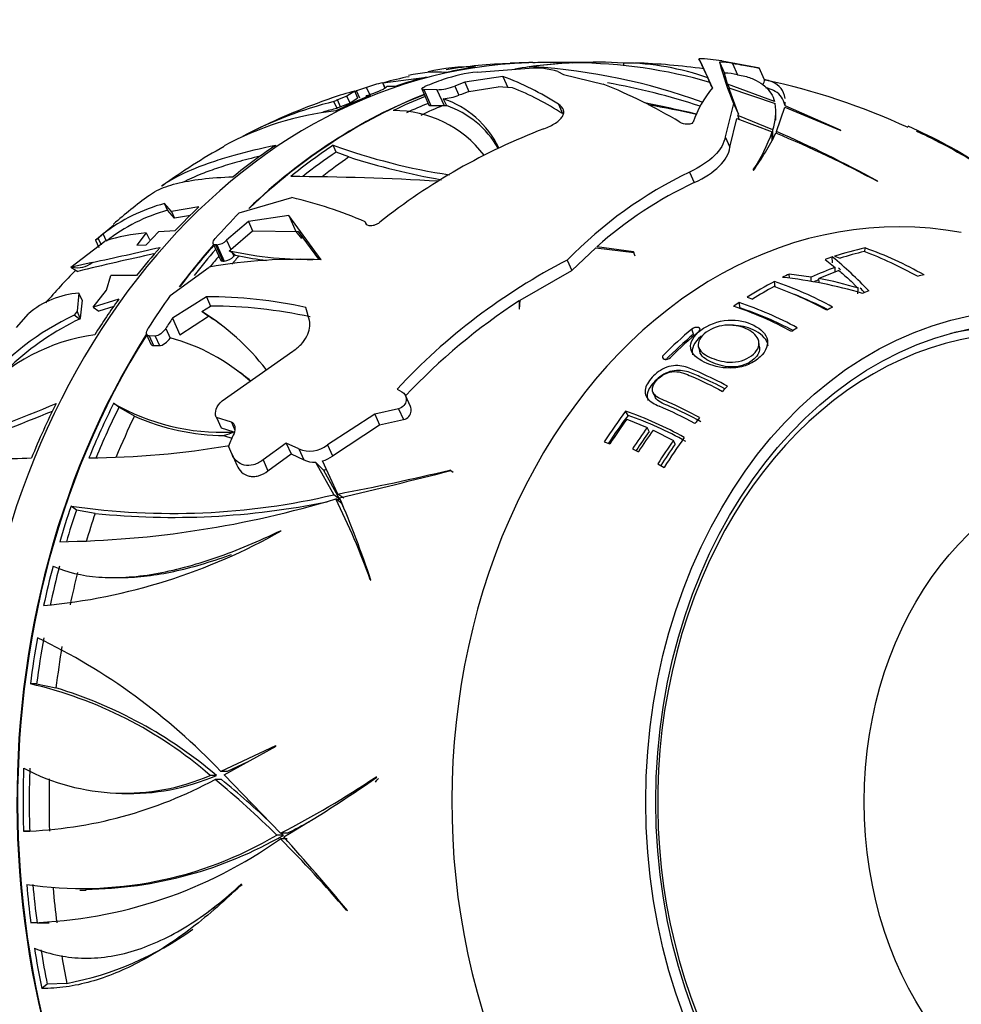
# Paper-space layout 'Layout1' of a CAD drawing. Units: millimetres. Extents: x 0 to 1515, y 0 to 2364.
# Drawn here: x 843 to 880, y 960 to 998 of the extents above; entities that cross this region are included whole.
import ezdxf
from ezdxf import colors
from ezdxf.entities.mleader import LeaderData, LeaderLine
from ezdxf.math import Vec2, Vec3

# ---------------------------------------------------------------- set-up
doc = ezdxf.new("R2010")
doc.units = ezdxf.units.MM
doc.layers.add('DV5_Défaut', color=7, linetype='Continuous')
doc.layers.add('Défaut', color=7, linetype='Continuous')

# ---------------------------------------------------------------- blocks, each defined once
blk = doc.blocks.new('_DOT')
at = {"color": 0}
blk.add_line((0, 0), (-1, 0), dxfattribs=at)
at = {"color": 0, "const_width": 0.333}
blk.add_lwpolyline([(-0.1665, 0, 1), (0.1665, 0, 1)], format="xyb", close=True, dxfattribs=at)
blk = doc.blocks.new('SE4')
at = {"layer": 'DV5_Défaut', "color": 7, "linetype": 'Continuous'}
for p, q in [((865.041, 996.8), (863.454, 996.8)), ((866.591, 996.677), (866.591, 996.778)), ((869.521, 996.947), (869.71, 996.525)), ((870.327, 996.816), (870.519, 996.388)), ((871.755, 996.601), (870.423, 996.845)), ((870.831, 996.756), (871.026, 996.321)), ((860.881, 996.428), (862.906, 996.573)), ((864.028, 996.446), (864.238, 996.335)), ((864.238, 996.335), (865.791, 995.954)), ((869.71, 996.525), (869.87, 996.196)), ((870.636, 995.95), (870.519, 996.388)), ((872.077, 996.125), (871.87, 996.586)), ((857.286, 995.812), (857.2, 996.003)), ((857.207, 996.001), (857.2, 996.003)), ((857.207, 996.001), (858.899, 996.229)), ((857.29, 995.815), (857.207, 996.001)), ((861.884, 996.253), (860.396, 996.026)), ((860.396, 996.026), (860.556, 995.669)), ((861.884, 996.253), (862.077, 995.825)), ((870.031, 995.839), (869.87, 996.196)), ((869.953, 996.021), (870.052, 995.809)), ((872.471, 995.275), (870.636, 995.95)), ((870.636, 995.95), (870.699, 995.806)), ((856.108, 995.68), (855.806, 995.484)), ((856.231, 995.408), (856.108, 995.68)), ((856.178, 995.691), (856.119, 995.657)), ((856.572, 995.826), (856.178, 995.691)), ((856.304, 995.409), (856.178, 995.691)), ((856.548, 995.495), (856.848, 995.607)), ((856.698, 995.546), (856.572, 995.826)), ((857.681, 995.867), (857.355, 995.858)), ((858.717, 995.77), (858.999, 995.141)), ((858.798, 995.75), (859.08, 995.121)), ((859.309, 995.739), (858.798, 995.75)), ((859.309, 995.739), (859.587, 995.119)), ((860.008, 995.877), (860.168, 995.521)), ((860.556, 995.669), (861.699, 995.846)), ((862.253, 995.815), (861.699, 995.846)), ((870.683, 995.81), (872.488, 995.205)), ((871.059, 994.791), (870.683, 995.81)), ((855.417, 995.011), (855.297, 995.278)), ((855.806, 995.484), (855.433, 995.34)), ((855.553, 995.072), (855.433, 995.34)), ((855.927, 995.215), (855.553, 995.072)), ((855.927, 995.215), (855.806, 995.484)), ((856.231, 995.408), (855.927, 995.215)), ((856.716, 995.514), (856.548, 995.495)), ((856.548, 995.495), (856.567, 995.454)), ((859.56, 995.386), (859.68, 995.12)), ((864.044, 995.173), (864.209, 994.806)), ((870.873, 995.204), (870.546, 993.906)), ((870.873, 995.204), (871.059, 994.791)), ((859.08, 995.121), (859.539, 995.121)), ((859.539, 995.121), (859.587, 995.119)), ((859.587, 995.119), (859.68, 995.12)), ((871.035, 994.73), (871.059, 994.791)), ((872.521, 994.557), (872.521, 994.878)), ((872.55, 994.106), (872.871, 995.062)), ((872.871, 995.062), (875.051, 994.146)), ((875.043, 994.158), (872.877, 995.111)), ((870.731, 993.494), (870.993, 994.615)), ((870.993, 994.615), (872.378, 994.1)), ((872.401, 994.171), (871.035, 994.73)), ((872.378, 993.768), (872.378, 994.1)), ((872.401, 993.84), (872.401, 994.171)), ((872.55, 994.028), (872.55, 994.106)), ((875.051, 994.146), (875.043, 994.158)), ((870.546, 993.906), (870.731, 993.494)), ((855.39, 993.309), (855.27, 993.576)), ((855.88, 993.117), (855.39, 993.309)), ((869.157, 992.528), (869.34, 992.12)), ((871.639, 992.612), (871.652, 992.594)), ((876.49, 992.156), (876.467, 992.182)), ((851.608, 990.94), (853.657, 991.534)), ((848.813, 991.04), (848.695, 991.304)), ((848.969, 990.999), (848.695, 991.304)), ((849.087, 990.736), (848.813, 991.04)), ((850.034, 991.17), (848.969, 990.999)), ((848.969, 990.999), (849.087, 990.736)), ((849.701, 990.835), (849.087, 990.736)), ((851.97, 990.597), (851.115, 989.872)), ((853.542, 990.833), (851.97, 990.597)), ((851.97, 990.597), (852.128, 990.245)), ((853.542, 990.833), (853.818, 990.217)), ((854.8, 989.109), (853.542, 990.833)), ((856.512, 990.587), (856.541, 990.522)), ((856.512, 990.587), (856.516, 990.566)), ((856.516, 990.566), (856.536, 990.522)), ((846.004, 989.876), (846.725, 990.478)), ((847.976, 989.695), (848.479, 990.209)), ((848.479, 990.209), (849.115, 990.248)), ((851.274, 989.518), (852.126, 990.245)), ((852.126, 990.245), (853.908, 990.21)), ((853.818, 990.217), (854.027, 989.945)), ((853.908, 990.21), (854.694, 989.133)), ((845.046, 988.82), (846.369, 989.843)), ((846.113, 989.96), (846.004, 989.876)), ((846.004, 989.876), (846.132, 989.589)), ((846.307, 990.126), (846.113, 989.96)), ((846.24, 989.675), (846.113, 989.96)), ((846.433, 989.843), (846.307, 990.126)), ((847.984, 990.162), (847.612, 989.68)), ((847.984, 990.162), (848.103, 989.897)), ((851.115, 989.872), (851.274, 989.518)), ((847.612, 989.68), (847.976, 989.695)), ((850.592, 989.738), (850.874, 989.109)), ((850.683, 989.693), (850.966, 989.063)), ((850.736, 989.693), (850.683, 989.693)), ((850.736, 989.693), (851.019, 989.063)), ((851.208, 989.465), (851.274, 989.518)), ((851.337, 989.377), (851.208, 989.465)), ((864.568, 988.696), (865.5, 989.58)), ((865.5, 989.58), (867.002, 989.397)), ((866.968, 989.421), (865.543, 989.618)), ((867.002, 989.397), (866.968, 989.421)), ((867.041, 989.258), (866.968, 989.421)), ((875.991, 989.421), (875.998, 989.572)), ((850.966, 989.063), (851.019, 989.063)), ((851.452, 989.297), (851.337, 989.377)), ((851.337, 989.377), (851.396, 989.247)), ((851.452, 989.297), (851.598, 989.263)), ((864.387, 989.098), (864.568, 988.696)), ((874.442, 989.128), (874.837, 988.817)), ((874.722, 988.988), (874.719, 989.221)), ((874.805, 989.249), (875.024, 989.172)), ((845.046, 988.82), (845.064, 988.824)), ((845.872, 989.007), (845.064, 988.824)), ((848.917, 987.725), (850.436, 988.826)), ((862.551, 987.533), (864.568, 988.696)), ((874.836, 988.64), (874.837, 988.817)), ((846.436, 987.934), (846.598, 988.501)), ((847.607, 988.5), (846.598, 988.501)), ((872.489, 988.041), (872.461, 988.264)), ((873.053, 988.393), (873.038, 988.552)), ((873.893, 988.433), (873.038, 988.552)), ((873.9, 988.265), (873.893, 988.433)), ((874.203, 988.213), (874.199, 988.379)), ((845.915, 987.265), (846.436, 987.934)), ((875.716, 987.786), (875.732, 988.001)), ((845.356, 987.814), (845.287, 987.112)), ((845.479, 987.54), (845.356, 987.814)), ((845.479, 987.54), (845.411, 986.836)), ((846.909, 987.573), (845.915, 987.265)), ((850.328, 987.67), (849.002, 986.836)), ((850.328, 987.67), (850.492, 987.306)), ((862.52, 987.513), (862.513, 987.201)), ((862.534, 987.182), (862.551, 987.533)), ((871.399, 987.65), (871.616, 987.576)), ((845.287, 987.112), (845.17, 986.953)), ((845.411, 986.836), (845.287, 987.112)), ((845.915, 987.265), (846.131, 987.114)), ((846.722, 987.297), (846.131, 987.114)), ((850.149, 987.099), (850.492, 987.306)), ((854.339, 986.748), (854.206, 987.258)), ((862.513, 987.201), (862.534, 987.182)), ((871.13, 987.233), (871.087, 987.447)), ((842.926, 986.475), (843.388, 987.012)), ((845.386, 986.803), (845.17, 986.953)), ((845.411, 986.836), (845.386, 986.803)), ((849.002, 986.836), (849.291, 986.19)), ((849.297, 986.193), (850.413, 986.911)), ((848.744, 986.436), (848.91, 986.064)), ((869.312, 986.211), (869.247, 986.414)), ((847.999, 986.2), (848.165, 985.828)), ((848.095, 986.144), (848.262, 985.772)), ((848.326, 986.142), (848.095, 986.144)), ((848.326, 986.142), (848.494, 985.769)), ((848.91, 986.064), (848.913, 986.069)), ((849.291, 986.19), (849.297, 986.193)), ((848.262, 985.772), (848.494, 985.769)), ((869.502, 985.719), (869.561, 985.521)), ((871.888, 985.707), (871.862, 985.902)), ((850.935, 983.612), (853.695, 985.555)), ((868.206, 985.239), (868.2, 985.254)), ((851.656, 984.692), (851.451, 984.844)), ((857.759, 984.075), (857.946, 983.973)), ((858.276, 983.398), (858.087, 983.82)), ((867.733, 983.94), (867.813, 983.762)), ((846.918, 983.364), (846.711, 983.519)), ((847.52, 983.017), (846.918, 983.364)), ((857.818, 983.31), (856.887, 983.099)), ((857.818, 983.31), (858.009, 982.883)), ((850.716, 982.962), (850.708, 982.98)), ((850.716, 982.962), (850.897, 982.559)), ((851.302, 982.784), (850.716, 982.962)), ((856.887, 983.099), (855.045, 981.898)), ((856.887, 983.099), (857.077, 982.675)), ((857.077, 982.675), (858.009, 982.883)), ((866.758, 983.046), (866.666, 983.213)), ((866.707, 982.896), (867.505, 982.575)), ((850.897, 982.559), (851.358, 982.418)), ((851.302, 982.784), (851.44, 982.478)), ((855.238, 981.467), (857.077, 982.675)), ((867.582, 982.417), (867.505, 982.575)), ((851.025, 982.273), (851.033, 982.255)), ((851.033, 982.255), (851.324, 982.164)), ((867.735, 982.472), (868.533, 982.076)), ((851.326, 981.525), (851.186, 981.855)), ((853.437, 981.969), (852.535, 981.312)), ((853.437, 981.969), (853.627, 981.546)), ((853.927, 981.747), (853.437, 981.969)), ((853.927, 981.747), (854.119, 981.319)), ((855.045, 981.898), (855.238, 981.467)), ((865.834, 982.021), (866.053, 981.942)), ((866.934, 981.74), (867.165, 981.635)), ((868.594, 981.925), (868.533, 982.076)), ((851.326, 981.525), (851.515, 981.104)), ((852.727, 980.885), (853.627, 981.546)), ((853.627, 981.546), (854.119, 981.319)), ((852.535, 981.312), (852.727, 980.885)), ((854.58, 981.227), (855.289, 979.955)), ((854.885, 980.921), (854.58, 981.227)), ((855.454, 979.986), (854.856, 981.275)), ((867.921, 981.16), (868.166, 981.024)), ((854.885, 980.921), (855.511, 979.79)), ((859.857, 980.903), (859.815, 980.918)), ((859.942, 980.824), (859.815, 980.918)), ((855.511, 979.79), (855.289, 979.955)), ((855.677, 979.82), (855.454, 979.986)), ((845.26, 979.362), (845.051, 979.517)), ((855.592, 979.632), (855.369, 979.798)), ((845.987, 979.23), (845.26, 979.362)), ((853.218, 978.555), (853.245, 978.554)), ((846.694, 976.728), (846.945, 976.728)), ((856.713, 976.644), (856.74, 976.629)), ((843.711, 972.586), (843.469, 972.586)), ((843.711, 972.586), (844.464, 972.432)), ((853.016, 970.174), (850.886, 969.175)), ((851.02, 969.044), (853.042, 970.163)), ((853.042, 970.163), (853.016, 970.174)), ((851.921, 969.543), (851.134, 969.175)), ((851.134, 969.175), (850.886, 969.175)), ((850.719, 969.021), (850.472, 969.021)), ((850.911, 968.866), (850.664, 968.866)), ((853.213, 966.765), (851.02, 969.044)), ((856.97, 968.95), (856.924, 968.952)), ((846.797, 968.328), (847.034, 968.328)), ((843.44, 966.844), (843.201, 966.844)), ((853.47, 966.765), (853.213, 966.765)), ((853.326, 966.693), (853.069, 966.693)), ((853.469, 966.552), (853.211, 966.552)), ((845.388, 964.544), (845.638, 964.544)), ((851.687, 964.786), (851.713, 964.79)), ((850.419, 963.728), (850.659, 963.907)), ((855.791, 963.769), (855.823, 963.762)), ((843.727, 963.283), (843.484, 963.283)), ((843.727, 963.283), (844.198, 963.279)), ((844.122, 960.883), (843.907, 960.723)), ((844.888, 960.918), (844.122, 960.883))]:
    blk.add_line(p, q, dxfattribs=at)
for centre, radius, start, end in [((862.502, 980.449), 16.308, 91.1338, 99.9942), ((862.299, 991.344), 5.433, 88.577, 91.4294), ((863.442, 990.721), 6.078, 89.9042, 93.7667), ((865.036, 992.623), 4.175, 88.2252, 95.8814), ((864.569, 977.45), 19.335, 73.8319, 89.6671), ((866.541, 986.965), 9.813, 70.166, 89.7059), ((866.215, 971.933), 24.862, 81.9248, 88.0793), ((869.298, 989.834), 7.117, 80.9753, 88.2067), ((831.194, 978.151), 42.688, 24.443, 26.1238), ((870.266, 994.146), 2.67, 77.7672, 88.6807), ((881.007, 999.536), 11.021, 194.2893, 203.1486), ((859.346, 991.292), 5.129, 86.4179, 102.8077), ((860.526, 990.182), 6.442, 87.3733, 103.9996), ((861.565, 990.218), 6.247, 96.2926, 108.7894), ((863.149, 993.709), 2.874, 72.193, 94.8556), ((861.623, 973.332), 23.34, 69.8958, 86.45), ((870.389, 993.452), 2.939, 77.478, 87.4719), ((928.432, 1310.542), 319.421, 259.64665, 259.69915), ((857.97, 992.063), 4.015, 101.0552, 110.383), ((860.433, 984.773), 11.682, 100.8741, 105.8378), ((858.015, 985.817), 11.131, 57.2027, 69.6557), ((858.161, 976.785), 20.632, 59.044, 68.2948), ((861.206, 969.567), 26.862, 71.8543, 79.8198), ((866.748, 970.652), 26.016, 65.1702, 78.1164), ((858.539, 985.761), 10.213, 103.7701, 109.1155), ((859.264, 997.803), 2.065, 271.2426, 291.1187), ((857.997, 985.168), 11.466, 57.1993, 68.2126), ((873.358, 993.051), 4.306, 140.0757, 160.7754), ((859.021, 980.199), 15.532, 103.869, 117.9702), ((862.581, 973.47), 23.141, 108.5898, 116.4553), ((855.895, 994.141), 1.284, 111.061, 117.7123), ((859.382, 997.62), 2.241, 274.5682, 290.5206), ((858.368, 991.864), 3.718, 25.7381, 71.293), ((850.154, 910.248), 86.71, 77.15317, 78.52879), ((870.445, 994.857), 2.073, 340.6597, 9.6695), ((856.693, 983.118), 11.873, 96.4047, 118.5542), ((859.109, 980.133), 15.33, 103.9346, 106.0591), ((856.02, 993.85), 1.309, 110.9266, 117.4544), ((857.634, 990.509), 4.416, 37.3136, 90.2847), ((858.454, 991.563), 3.762, 30.342, 70.9785), ((858.058, 942.312), 53.684, 77.7692, 79.8235), ((871.969, 971.874), 23.9, 110.8226, 128.5227), ((865.751, 996.465), 7.036, 326.7986, 340.3568), ((861.272, 999.797), 12.634, 325.2442, 332.9039), ((856.842, 955.91), 41.229, 61.5388, 67.6506), ((854.144, 951.692), 46.236, 61.1319, 66.5409), ((870.423, 977.489), 18.319, 56.0858, 66.6882), ((867.206, 970.354), 26.103, 60.5368, 65.5701), ((860.94, 975.257), 20.785, 118.5012, 126.4018), ((863.357, 1015.904), 23.748, 250.092, 261.3958), ((864.206, 1019.244), 27.421, 252.324, 260.084), ((876.441, 977.369), 16.819, 115.6643, 135.7818), ((853.326, 892.914), 99.439, 86.51888, 89.83444), ((876.154, 977.65), 15.994, 115.2168, 131.5625), ((862.651, 972.061), 24.38, 126.6989, 130.8527), ((849.983, 975.683), 16.272, 66.3434, 76.9478), ((850.517, 984.603), 6.945, 105.2119, 127.3186), ((850.628, 984.467), 6.819, 105.4333, 127.9592), ((848.759, 981.999), 8.2, 95.4219, 106.9423), ((850.656, 990.354), 0.666, 276.9152, 313.5957), ((807.798, 1166.064), 181.105, 282.136, 282.99454), ((854.317, 1003.618), 14.49, 257.6095, 271.49), ((870.813, 975.664), 14.7, 60.5722, 69.5081), ((871.163, 975.963), 14.442, 60.4036, 70.442), ((875.265, 865.167), 127.073, 102.26081, 103.63162), ((853.893, 969.314), 19.816, 87.3742, 100.0452), ((850.93, 989.724), 0.666, 277.6132, 314.2904), ((871.914, 966.381), 30.722, 131.7631, 131.9033), ((854.537, 1003.856), 14.886, 258.6103, 262.7698), ((875.552, 967.478), 24.333, 117.3136, 136.9918), ((865.694, 978.112), 14.313, 43.1435, 50.9098), ((864.69, 969.554), 27.3, 135.4424, 139.0987), ((865.794, 978.038), 14.129, 49.1189, 49.5207), ((867.773, 974.437), 14.6, 61.53, 71.2709), ((870.939, 971.158), 17.365, 73.4317, 83.9188), ((872.074, 976.374), 12.191, 72.522, 79.9625), ((867.448, 974.093), 14.84, 61.6175, 70.3077), ((865.794, 978.038), 14.129, 43.9143, 44.8461), ((845.62, 984.354), 3.47, 94.3593, 130.0188), ((850.358, 969.503), 18.167, 77.7725, 90.0956), ((875.764, 967.158), 24.284, 123.0503, 136.7107), ((867.874, 974.421), 14.381, 62.4189, 68.0177), ((845.04, 978.902), 9.658, 37.9269, 58.0682), ((850.504, 969.353), 17.953, 77.5528, 90.0414), ((866.414, 973.922), 14.099, 61.5259, 71.5841), ((866.42, 973.585), 14.626, 61.6967, 71.3931), ((866.537, 973.587), 14.399, 62.4701, 71.3973), ((849.799, 977.24), 10.76, 115.4798, 139.6691), ((849.935, 977.242), 10.588, 115.4445, 132.9995), ((845.011, 978.493), 10.001, 53.3265, 57.3101), ((869.43, 986.19), 0.289, 75.3752, 129.1752), ((846.982, 978.809), 7.449, 97.7753, 137.9153), ((846.933, 978.687), 7.643, 48.2473, 74.9822), ((868.236, 985.497), 0.262, 254.5839, 314.6626), ((847.169, 978.581), 7.591, 50.0979, 53.7299), ((829.883, 1017.113), 36.629, 286.3922, 293.4676), ((850.937, 990.876), 8.486, 240.125, 272.5637), ((861.905, 969.128), 15.515, 61.2661, 66.9964), ((827.647, 1022.984), 43.123, 287.2991, 292.7515), ((851.09, 991.107), 8.843, 246.1892, 269.605), ((861.897, 969.511), 14.508, 60.9043, 70.811), ((862.069, 969.589), 14.251, 60.8615, 70.7886), ((845.511, 1015.467), 34.075, 270.4036, 279.6489), ((854.356, 982.785), 1.124, 247.5667, 307.8237), ((854.47, 982.521), 1.305, 287.2438, 306.1009), ((854.534, 982.199), 0.973, 244.7925, 272.758), ((854.66, 982.081), 1.182, 280.9878, 287.0082), ((837.765, 1073.415), 95.089, 280.72112, 283.40858), ((794.723, 1235.691), 262.982, 283.36678, 284.34), ((849.012, 1006.754), 27.524, 261.7251, 283.1821), ((815.629, 962.811), 43.371, 18.5777, 23.1083), ((844.082, 1017.002), 38.879, 270.7825, 286.8765), ((849.022, 1008.871), 29.796, 264.155, 281.63), ((829.512, 966.921), 28.886, 19.6695, 26.4737), ((849.022, 1008.871), 29.796, 282.3619, 282.5796), ((829.4, 966.525), 29.289, 26.2619, 26.5833), ((841.828, 998.65), 23.113, 275.3538, 299.6006), ((833.109, 952.303), 24.509, 43.5033, 64.2921), ((839.818, 956.753), 16.249, 49.027, 77.0154), ((839.407, 955.719), 17.461, 49.6222, 73.1637), ((847.131, 976.733), 8.404, 242.1544, 293.4236), ((842.663, 983.62), 16.784, 271.8367, 298.4715), ((847.303, 976.905), 8.592, 268.1849, 293.4224), ((828.471, 941.883), 34.937, 45.2454, 50.5632), ((828.519, 941.551), 35.32, 46.4207, 50.6562), ((835.959, 1000.289), 37.703, 297.2342, 303.7846), ((825.45, 1014.194), 55.141, 300.3836, 304.8637), ((836.334, 1000.256), 37.62, 297.0969, 298.6159), ((828.519, 941.551), 35.32, 45.3843, 45.5581), ((845.467, 979.551), 14.937, 261.7487, 300.5925), ((842.979, 980.893), 17.617, 271.6423, 305.5074), ((845.46, 980.327), 15.741, 270.5884, 299.9827), ((817.623, 930.976), 50.32, 40.6676, 44.9898), ((788.392, 907.798), 87.63, 39.69059, 42.16946), ((842.507, 973.254), 12.563, 280.9208, 305.4976)]:
    blk.add_arc(centre, radius, start, end, dxfattribs=at)
for centre, major_axis, ratio, start_param, end_param in [((863.454, 967.994), (0, -28.806), 0.777146, 3.141593, 6.187096), ((865.354, 967.994), (0, 28.806), 0.777146, 0.033315, 0.134708), ((863.328, 967.994), (0, -28.805), 0.777146, 3.154298, 3.181528), ((865.329, 967.994), (0, -28.806), 0.777146, 3.162288, 3.253686), ((865.575, 967.994), (0, -28.814), 0.777146, 3.096202, 3.181516), ((863.328, 967.994), (0, 28.805), 0.777146, 0.112235, 0.164303), ((863.328, 967.994), (0, 28.805), 0.777146, 0.199184, 0.255018), ((865.661, 967.994), (0, 29.215), 0.777146, 0.272371, 0.304961), ((866.708, 967.994), (0, 29.185), 0.777146, 0.281998, 0.29986), ((871.424, 995.832), (-0.653, -0.293), 0.31466, 2.453235, 3.141593), ((865.329, 967.994), (0, -28.806), 0.777146, 3.436882, 3.780792), ((865.354, 967.994), (0, 28.806), 0.777146, 0.296302, 0.638619), ((866.708, 967.994), (0, 28.784), 0.777146, 0.278569, 0.296693), ((863.328, 967.994), (0, 28.805), 0.777146, 0.299843, 0.363497), ((865.575, 967.994), (0, 28.814), 0.777146, 0.305108, 0.363546), ((865.575, 967.994), (0, 28.506), 0.777146, 0.302709, 0.342773), ((866.347, 967.994), (0, 28.506), 0.777146, 0.312361, 0.353447), ((863.328, 967.994), (0, 28.805), 0.777146, 0.478194, 0.563534), ((865.575, 967.994), (0, 28.814), 0.777146, 0.478208, 0.563522), ((865.575, 967.994), (0, 28.506), 0.777146, 0.477718, 0.545552), ((866.347, 967.994), (0, 28.506), 0.777146, 0.492126, 0.546449), ((877.299, 967.994), (0, -22.4), 0.777146, 3.000504, 6.283185), ((877.299, 967.994), (0, -22.4), 0.777146, 3.000504, 6.283185), ((863.328, 967.994), (0, 28.805), 0.777146, 0.635834, 0.687901), ((865.661, 967.994), (0, 29.215), 0.777146, 0.667442, 0.721142), ((863.328, 967.994), (0, 28.805), 0.777146, 0.722783, 0.778617), ((865.329, 967.994), (0, -28.806), 0.777146, 3.859109, 3.942002), ((865.354, 967.994), (0, 28.806), 0.777146, 0.718514, 0.799861), ((865.575, 967.994), (0, 28.814), 0.777146, 0.727167, 0.778702), ((878.904, 967.994), (0, 21.899), 0.777146, 0.17158, 0.24319), ((879.087, 967.994), (0, 21.814), 0.777146, 0.185604, 0.242062), ((865.575, 967.994), (0, 28.506), 0.777146, 0.729397, 0.750664), ((866.347, 967.994), (0, 28.506), 0.777146, 0.728561, 0.74546), ((878.904, 967.994), (0, 21.899), 0.777146, 0.248451, 0.265253), ((837.684, 1012.939), (19.802, -26.071), 0.385647, -0.763094, -0.750143), ((834.261, 1015.482), (-11.392, 26.611), 0.169425, 3.027204, 3.193483), ((879.422, 967.994), (0, 21.642), 0.777146, 0.276145, 0.33499), ((879.606, 967.994), (0, 21.539), 0.777146, 0.280286, 0.328926), ((878.904, 967.994), (0, 21.899), 0.777146, 0.388231, 0.45664), ((878.904, 967.994), (0, 21.899), 0.777146, 0.35187, 0.368167), ((879.372, 967.994), (0, 21.406), 0.777146, 0.316121, 0.328959), ((880.73, 967.994), (0, 20.764), 0.777146, 0.151426, 0.167782), ((879.087, 967.994), (0, 21.814), 0.777146, 0.402368, 0.456377), ((880.73, 967.994), (0, 20.764), 0.777146, 0.288625, 0.30459), ((863.328, 967.994), (0, 28.805), 0.777146, 0.823441, 0.887095), ((865.661, 967.994), (0, 29.215), 0.777146, 0.829341, 0.887291), ((878.904, 967.994), (0, 21.899), 0.777146, 0.477211, 0.491715), ((880.73, 967.994), (0, 20.764), 0.777146, 0.380782, 0.396207), ((866.344, 967.994), (0, 29.206), 0.777146, 0.869625, 0.887411), ((878.622, 967.994), (0, 22.018), 0.777146, 0.57983, 0.659241), ((880.73, 967.994), (0, 20.764), 0.777146, 0.474673, 0.489971), ((881.704, 967.994), (0, -18.5), 0.777146, 2.975877, 3.306438), ((865.329, 967.994), (0, -28.806), 0.777146, 4.02696, 5.497024), ((865.354, 967.994), (0, 28.806), 0.777146, 0.886955, 2.352843), ((882.109, 967.994), (0, 18.266), 0.777146, 0, 3.995963), ((878.584, 967.994), (0, 21.776), 0.777146, 0.57983, 0.659241), ((878.862, 967.994), (0, 21.918), 0.777146, 0.580072, 0.659867), ((881.075, 967.994), (0, 18.4), 0.777146, 0.101997, 0.111633), ((880.73, 967.994), (0, 20.764), 0.777146, 0.676245, 0.691728), ((863.328, 967.994), (0, 28.805), 0.777146, 1.001793, 1.087133), ((865.575, 967.994), (0, 28.814), 0.777146, 1.001807, 1.08712), ((865.575, 967.994), (0, 28.506), 0.777146, 1.001317, 1.080911), ((866.347, 967.994), (0, 28.506), 0.777146, 1.015725, 1.079868), ((878.904, 967.994), (0, 21.899), 0.777146, 0.802446, 0.875618), ((878.861, 967.994), (0, 21.659), 0.777146, 0.802446, 0.869773), ((879.087, 967.994), (0, 21.814), 0.777146, 0.81874, 0.877058), ((880.73, 967.994), (0, 20.764), 0.777146, 0.765693, 0.781562), ((879.741, 967.994), (0, 21.46), 0.777146, 0.82376, 0.875589), ((838.939, 1007.491), (12.586, -25.03), 0.296452, 6.219182, 6.266991), ((870.379, 967.994), (0, 28.321), 0.777146, 1.039508, 1.059392), ((879.685, 967.994), (0, 21.226), 0.777146, 0.82376, 0.870252), ((879.925, 967.994), (0, 21.346), 0.777146, 0.825415, 0.877554), ((880.73, 967.994), (0, 20.764), 0.777146, 0.818132, 0.892425), ((880.545, 967.994), (0, 20.91), 0.777146, 0.831909, 0.889734), ((880.477, 967.994), (0, 20.685), 0.777146, 0.831909, 0.884858), ((865.575, 967.994), (0, 28.814), 0.777146, 1.159398, 1.211449), ((865.575, 967.994), (0, 28.506), 0.777146, 1.160615, 1.207387), ((866.347, 967.994), (0, 28.506), 0.777146, 1.165658, 1.207547), ((865.575, 967.994), (0, 28.814), 0.777146, 1.246485, 1.302301), ((865.575, 967.994), (0, 28.506), 0.777146, 1.242852, 1.299328), ((866.347, 967.994), (0, 28.506), 0.777146, 1.25216, 1.298073), ((865.575, 967.994), (0, 28.814), 0.777146, 1.34711, 1.410744), ((865.575, 967.994), (0, 28.506), 0.777146, 1.344653, 1.409), ((866.347, 967.994), (0, 28.506), 0.777146, 1.356778, 1.414476), ((865.575, 967.994), (0, 28.814), 0.777146, 1.525406, 1.610719), ((865.575, 967.994), (0, 28.506), 0.777146, 1.524915, 1.611151), ((866.347, 967.994), (0, 28.506), 0.777146, 1.539324, 1.61087), ((848.87, 986.006), (0, -21.462), 0.62932, 0.637726, 0.648517), ((865.575, 967.994), (0, -28.814), 0.777146, 4.82459, 4.87664), ((865.575, 967.994), (0, -28.506), 0.777146, 4.825807, 4.878431), ((866.347, 967.994), (0, -28.506), 0.777146, 4.830849, 4.878687), ((865.575, 967.994), (0, -28.814), 0.777146, 4.911677, 4.967492), ((865.575, 967.994), (0, -28.506), 0.777146, -1.366843, -1.318666), ((866.347, 967.994), (0, -28.506), 0.777146, -1.359282, -1.319921)]:
    blk.add_ellipse(centre, major_axis=major_axis, ratio=ratio, start_param=start_param, end_param=end_param, dxfattribs=at)
for centre, major_axis in [((882.334, 967.994), (0, 19.15)), ((882.334, 967.994), (0, 18.65)), ((886.062, 967.994), (0, -12.995))]:
    blk.add_ellipse(centre, major_axis=major_axis, ratio=0.777146, dxfattribs=at)
for points, knots in [([(871.764, 996.607), (871.784, 996.603), (871.802, 996.599), (871.817, 996.596), (871.843, 996.59), (871.861, 996.586), (871.868, 996.584), (871.875, 996.582), (871.872, 996.582), (871.86, 996.583), (871.847, 996.585), (871.823, 996.589), (871.791, 996.594), (871.743, 996.601), (871.677, 996.612), (871.601, 996.625), (871.523, 996.638), (871.433, 996.653), (871.337, 996.669), (871.227, 996.688), (871.105, 996.709), (870.982, 996.73), (870.932, 996.739), (870.882, 996.747), (870.831, 996.756)], [0, 0, 0, 0, 0.055082, 0.055082, 0.055082, 0.155035, 0.155035, 0.155035, 0.256693, 0.256693, 0.256693, 0.372849, 0.372849, 0.372849, 0.54529, 0.54529, 0.54529, 0.719597, 0.719597, 0.719597, 0.919967, 0.919967, 0.919967, 1, 1, 1, 1]), ([(871.314, 996.269), (871.474, 996.221), (871.62, 996.165), (871.878, 996.033), (871.99, 995.959), (872.279, 995.71), (872.407, 995.51), (872.471, 995.275)], [0, 0, 0, 0, 0.25, 0.25, 0.5, 0.5, 1, 1, 1, 1]), ([(872.877, 995.402), (872.838, 995.703), (872.671, 995.915), (872.285, 996.079), (872.188, 996.108), (872.079, 996.13)], [0, 0, 0, 0, 0.7771891, 0.7771891, 1, 1, 1, 1]), ([(856.848, 995.607), (856.989, 995.657), (857.107, 995.706), (857.238, 995.771), (857.273, 995.791), (857.327, 995.828), (857.346, 995.844), (857.355, 995.858)], [0, 0, 0, 0, 0.5, 0.5, 0.75, 0.75, 1, 1, 1, 1]), ([(858.798, 995.75), (858.737, 995.75), (858.708, 995.763), (858.727, 995.804), (858.773, 995.833), (858.844, 995.862)], [0, 0, 0, 0, 0.5, 0.5, 1, 1, 1, 1]), ([(872.866, 995.15), (872.822, 995.379), (872.698, 995.552), (872.416, 995.718), (872.329, 995.755), (872.193, 995.796), (872.153, 995.807), (872.111, 995.816)], [0, 0, 0, 0, 0.662241, 0.662241, 0.905314, 0.905314, 1, 1, 1, 1]), ([(863.473, 994.213), (863.562, 994.246), (863.645, 994.282), (863.799, 994.357), (863.87, 994.398), (863.995, 994.48), (864.048, 994.522), (864.139, 994.609), (864.175, 994.653), (864.228, 994.741), (864.244, 994.784), (864.257, 994.87), (864.254, 994.913), (864.213, 995.034), (864.146, 995.109), (864.044, 995.173)], [0, 0, 0, 0, 0.125, 0.125, 0.25, 0.25, 0.375, 0.375, 0.5, 0.5, 0.625, 0.625, 0.75, 0.75, 1, 1, 1, 1]), ([(868.773, 994.478), (868.843, 994.436), (868.96, 994.409), (869.122, 994.404), (869.174, 994.408), (869.255, 994.43), (869.284, 994.447), (869.292, 994.469)], [0, 0, 0, 0, 0.5, 0.5, 0.75, 0.75, 1, 1, 1, 1]), ([(877.997, 994.132), (878.097, 994.085), (878.198, 994.037), (879.063, 993.62), (879.841, 993.191), (880.628, 992.703)], [0, 0, 0, 0, 0.117147, 0.117147, 1, 1, 1, 1]), ([(870.546, 993.906), (870.507, 993.651), (870.367, 993.405), (869.889, 992.933), (869.564, 992.72), (869.157, 992.528)], [0, 0, 0, 0, 0.5, 0.5, 1, 1, 1, 1]), ([(853.027, 993.568), (852.441, 993.446), (851.9, 993.315), (851.152, 993.106), (850.913, 993.035), (850.458, 992.886), (850.24, 992.808), (849.625, 992.57), (849.271, 992.404), (848.826, 992.148), (848.696, 992.065), (848.577, 991.98)], [0, 0, 0, 0, 0.2884767, 0.2884767, 0.4327151, 0.4327151, 0.5769535, 0.5769535, 0.8654302, 0.8654302, 1, 1, 1, 1]), ([(869.34, 992.12), (869.747, 992.31), (870.074, 992.522), (870.553, 992.993), (870.692, 993.238), (870.731, 993.494)], [0, 0, 0, 0, 0.5, 0.5, 1, 1, 1, 1]), ([(852.422, 993.147), (852.105, 993.073), (851.803, 992.995), (851.266, 992.843), (851.028, 992.771), (850.573, 992.62), (850.355, 992.542), (849.874, 992.352), (849.623, 992.24), (849.397, 992.124)], [0, 0, 0, 0, 0.255986, 0.255986, 0.478016, 0.478016, 0.700046, 0.700046, 1, 1, 1, 1]), ([(848.07, 991.608), (848.166, 991.681), (848.276, 991.748), (848.612, 991.915), (848.866, 992.006), (849.742, 992.23), (850.476, 992.317), (851.37, 992.345)], [0, 0, 0, 0, 0.164643, 0.164643, 0.4430953, 0.4430953, 1, 1, 1, 1]), ([(856.524, 990.542), (856.551, 990.484), (856.627, 990.447), (856.788, 990.447), (856.852, 990.459), (856.976, 990.502), (857.035, 990.534), (857.083, 990.572)], [0, 0, 0, 0, 0.4700767, 0.4700767, 0.7350383, 0.7350383, 1, 1, 1, 1]), ([(850.683, 989.693), (850.623, 989.693), (850.587, 989.721), (850.584, 989.811), (850.615, 989.874), (850.671, 989.937)], [0, 0, 0, 0, 0.5, 0.5, 1, 1, 1, 1]), ([(874.976, 988.693), (875.096, 988.588), (875.223, 988.479), (875.423, 988.309), (875.482, 988.249), (875.569, 988.157), (875.597, 988.125), (875.638, 988.077), (875.658, 988.063), (875.697, 988.033), (875.718, 988.018), (875.736, 988.003)], [0, 0, 0, 0, 0.5, 0.5, 0.75, 0.75, 0.875, 0.875, 0.9375, 0.9375, 1, 1, 1, 1]), ([(853.695, 985.555), (853.813, 985.627), (853.922, 985.717), (854.108, 985.915), (854.183, 986.022), (854.297, 986.239), (854.333, 986.348), (854.367, 986.559), (854.363, 986.657), (854.339, 986.748)], [0, 0, 0, 0, 0.25, 0.25, 0.5, 0.5, 0.75, 0.75, 1, 1, 1, 1]), ([(869.838, 985.075), (870.131, 984.95), (870.498, 984.867), (871.084, 984.916), (871.284, 984.96), (871.635, 985.11), (871.786, 985.215), (872.15, 985.553), (872.252, 985.831), (872.081, 986.304), (871.84, 986.485), (871.263, 986.732), (870.9, 986.797), (870.121, 986.688), (869.744, 986.508), (869.252, 986.066), (869.141, 985.801), (869.304, 985.365), (869.546, 985.2), (869.838, 985.075)], [0, 0, 0, 0, 0.125, 0.125, 0.1875, 0.1875, 0.25, 0.25, 0.375, 0.375, 0.5, 0.5, 0.625, 0.625, 0.75, 0.75, 0.875, 0.875, 1, 1, 1, 1]), ([(848.095, 986.144), (848.033, 986.145), (847.995, 986.18), (847.984, 986.292), (848.009, 986.368), (848.057, 986.444)], [0, 0, 0, 0, 0.5, 0.5, 1, 1, 1, 1]), ([(848.744, 986.436), (848.696, 986.36), (848.626, 986.285), (848.471, 986.174), (848.389, 986.14), (848.326, 986.142)], [0, 0, 0, 0, 0.5, 0.5, 1, 1, 1, 1]), ([(870.025, 985.284), (869.794, 985.381), (869.594, 985.503), (869.444, 985.84), (869.531, 986.051), (869.917, 986.397), (870.229, 986.532), (870.836, 986.588), (871.117, 986.531), (871.568, 986.338), (871.755, 986.194), (871.906, 985.832), (871.845, 985.612), (871.451, 985.261), (871.144, 985.132), (870.527, 985.11), (870.255, 985.187), (870.025, 985.284)], [0, 0, 0, 0, 0.125, 0.125, 0.25, 0.25, 0.375, 0.375, 0.5, 0.5, 0.625, 0.625, 0.75, 0.75, 0.875, 0.875, 1, 1, 1, 1]), ([(869.526, 986.327), (869.558, 986.354), (869.573, 986.386), (869.565, 986.438), (869.54, 986.458), (869.503, 986.47)], [0, 0, 0, 0, 0.5, 0.5, 1, 1, 1, 1]), ([(872.218, 985.742), (872.215, 985.772), (872.21, 985.802), (872.135, 986.068), (871.909, 986.257), (871.41, 986.487), (871.137, 986.556), (870.839, 986.556)], [0, 0, 0, 0, 0.064242, 0.064242, 0.581884, 0.581884, 1, 1, 1, 1]), ([(848.494, 985.769), (848.556, 985.767), (848.639, 985.801), (848.792, 985.913), (848.863, 985.988), (848.91, 986.064)], [0, 0, 0, 0, 0.5, 0.5, 1, 1, 1, 1]), ([(869.608, 986.129), (869.605, 986.126), (869.601, 986.124), (869.345, 985.907), (869.209, 985.647), (869.274, 985.421), (869.276, 985.416), (869.277, 985.412)], [0, 0, 0, 0, 0.013153, 0.013153, 0.980411, 0.980411, 1, 1, 1, 1]), ([(871.885, 985.708), (871.901, 985.555), (871.831, 985.388), (871.481, 985.076), (871.179, 984.948), (870.57, 984.924), (870.302, 985), (870.074, 985.096)], [0, 0, 0, 0, 0.286203, 0.286203, 0.643102, 0.643102, 1, 1, 1, 1]), ([(868.141, 985.399), (868.11, 985.368), (868.097, 985.334), (868.107, 985.277), (868.132, 985.256), (868.166, 985.245)], [0, 0, 0, 0, 0.5, 0.5, 1, 1, 1, 1]), ([(870.074, 985.096), (869.847, 985.191), (869.65, 985.312), (869.57, 985.493), (869.565, 985.508), (869.561, 985.522)], [0, 0, 0, 0, 0.921324, 0.921324, 1, 1, 1, 1]), ([(870.631, 984.189), (870.281, 984.376), (869.934, 984.548), (869.417, 984.778), (869.249, 984.855), (868.892, 984.977), (868.676, 985.011), (868.209, 984.927), (867.981, 984.798), (867.65, 984.498), (867.516, 984.328), (867.39, 983.986), (867.422, 983.821), (867.63, 983.575), (867.79, 983.485), (867.968, 983.41)], [0, 0, 0, 0, 0.25, 0.25, 0.375, 0.375, 0.5, 0.5, 0.625, 0.625, 0.75, 0.75, 0.875, 0.875, 1, 1, 1, 1]), ([(870.532, 984.087), (870.228, 984.247), (869.925, 984.394), (869.452, 984.605), (869.287, 984.685), (868.918, 984.796), (868.707, 984.824), (868.248, 984.727), (868.033, 984.595), (867.718, 984.3), (867.591, 984.135), (867.489, 983.846), (867.496, 983.729), (867.542, 983.628)], [0, 0, 0, 0, 0.269174, 0.269174, 0.423746, 0.423746, 0.578318, 0.578318, 0.73289, 0.73289, 0.887462, 0.887462, 1, 1, 1, 1]), ([(869.547, 982.963), (869.136, 983.187), (868.726, 983.388), (868.119, 983.654), (867.898, 983.727), (867.72, 983.939), (867.693, 984.029), (867.732, 984.221), (867.794, 984.321), (867.955, 984.504), (868.054, 984.592), (868.299, 984.721), (868.439, 984.754), (868.826, 984.759), (869.021, 984.663), (869.624, 984.402), (870.029, 984.205), (870.437, 983.986)], [0, 0, 0, 0, 0.25, 0.25, 0.375, 0.375, 0.4375, 0.4375, 0.5, 0.5, 0.5625, 0.5625, 0.625, 0.625, 0.75, 0.75, 1, 1, 1, 1]), ([(857.946, 983.973), (858.069, 983.905), (858.131, 983.773), (858.106, 983.565), (858.076, 983.493), (857.973, 983.372), (857.897, 983.326), (857.818, 983.31)], [0, 0, 0, 0, 0.5, 0.5, 0.75, 0.75, 1, 1, 1, 1]), ([(869.595, 982.803), (869.191, 983.023), (868.787, 983.221), (868.189, 983.483), (867.971, 983.556), (867.838, 983.717), (867.824, 983.74), (867.813, 983.763)], [0, 0, 0, 0, 0.635156, 0.635156, 0.952734, 0.952734, 1, 1, 1, 1]), ([(850.708, 982.98), (850.67, 983.07), (850.673, 983.182), (850.752, 983.412), (850.83, 983.528), (850.935, 983.612)], [0, 0, 0, 0, 0.5, 0.5, 1, 1, 1, 1]), ([(858.009, 982.883), (858.089, 982.9), (858.165, 982.946), (858.268, 983.068), (858.296, 983.141), (858.312, 983.276), (858.302, 983.341), (858.276, 983.398)], [0, 0, 0, 0, 0.339865, 0.339865, 0.679731, 0.679731, 1, 1, 1, 1]), ([(851.404, 982.343), (851.446, 982.435), (851.459, 982.532), (851.427, 982.693), (851.379, 982.76), (851.302, 982.784)], [0, 0, 0, 0, 0.5, 0.5, 1, 1, 1, 1]), ([(840.026, 981.66), (840.103, 981.611), (840.232, 981.564), (840.506, 981.502), (840.611, 981.482), (840.849, 981.448), (840.983, 981.432), (841.717, 981.367), (842.507, 981.353), (843.51, 981.389)], [0, 0, 0, 0, 0.25, 0.25, 0.375, 0.375, 0.5, 0.5, 1, 1, 1, 1]), ([(852.535, 981.312), (852.477, 981.269), (852.418, 981.231), (852.294, 981.168), (852.23, 981.143), (852.04, 981.091), (851.914, 981.088), (851.689, 981.138), (851.59, 981.191), (851.431, 981.334), (851.369, 981.423), (851.326, 981.525)], [0, 0, 0, 0, 0.125, 0.125, 0.25, 0.25, 0.5, 0.5, 0.75, 0.75, 1, 1, 1, 1]), ([(851.515, 981.104), (851.559, 981.001), (851.619, 980.912), (851.78, 980.765), (851.879, 980.712), (852.047, 980.673), (852.106, 980.667), (852.229, 980.67), (852.293, 980.679), (852.484, 980.73), (852.612, 980.796), (852.727, 980.885)], [0, 0, 0, 0, 0.25, 0.25, 0.5, 0.5, 0.625, 0.625, 0.75, 0.75, 1, 1, 1, 1]), ([(844.35, 977.176), (844.875, 976.94), (845.471, 976.798), (846.467, 976.723), (846.819, 976.722), (847.545, 976.765), (847.918, 976.809), (848.683, 976.94), (849.075, 977.027), (849.877, 977.24), (850.29, 977.367), (851.529, 977.798), (852.367, 978.15), (853.218, 978.555)], [0, 0, 0, 0, 0.25, 0.25, 0.375, 0.375, 0.5, 0.5, 0.625, 0.625, 0.75, 0.75, 1, 1, 1, 1]), ([(846.93, 976.728), (846.968, 976.728), (847.007, 976.729), (847.358, 976.734), (847.684, 976.756), (848.358, 976.838), (848.704, 976.897), (849.755, 977.121), (850.478, 977.334), (851.251, 977.613), (851.279, 977.623), (851.306, 977.633)], [0, 0, 0, 0, 0.029216, 0.029216, 0.267498, 0.267498, 0.50578, 0.50578, 0.982344, 0.982344, 1, 1, 1, 1]), ([(843.626, 962.29), (844.253, 962.038), (844.905, 961.91), (845.919, 961.898), (846.266, 961.925), (846.959, 962.038), (847.305, 962.124), (847.995, 962.351), (848.339, 962.492), (849.028, 962.827), (849.373, 963.022), (850.388, 963.671), (851.044, 964.191), (851.687, 964.786)], [0, 0, 0, 0, 0.25, 0.25, 0.375, 0.375, 0.5, 0.5, 0.625, 0.625, 0.75, 0.75, 1, 1, 1, 1]), ([(851.713, 964.79), (851.069, 964.162), (850.422, 963.594), (849.443, 962.84), (849.115, 962.606), (848.454, 962.172), (848.12, 961.971), (847.123, 961.436), (846.468, 961.166), (845.498, 960.896), (845.176, 960.828), (844.537, 960.74), (844.219, 960.719), (843.907, 960.723)], [0, 0, 0, 0, 0.25, 0.25, 0.375, 0.375, 0.5, 0.5, 0.75, 0.75, 0.875, 0.875, 1, 1, 1, 1]), ([(850.651, 963.9), (850.784, 963.999), (850.916, 964.101), (851.273, 964.387), (851.496, 964.576), (851.717, 964.774)], [0, 0, 0, 0, 0.36802, 0.36802, 1, 1, 1, 1])]:
    blk.add_open_spline(points, degree=3, knots=knots, dxfattribs=at)
for points, degree in [([(872.877, 995.111), (872.882, 995.162), (872.885, 995.212), (872.885, 995.259)], 3), ([(858.999, 995.141), (859.006, 995.128), (859.033, 995.121), (859.08, 995.121)], 3), ([(871.035, 994.73), (871.058, 994.656), (871.082, 994.582)], 2), ([(850.874, 989.108), (850.888, 989.08), (850.919, 989.063), (850.966, 989.063)], 3), ([(850.149, 987.099), (850.281, 987.005), (850.413, 986.911)], 2), ([(848.166, 985.827), (848.182, 985.792), (848.215, 985.772), (848.262, 985.772)], 3)]:
    blk.add_open_spline(points, degree=degree, dxfattribs=at)

psp = doc.layouts.get("Layout1")

# ---------------------------------------------------------------- block references
at = {"layer": 'Défaut'}
psp.add_blockref('SE4', (0, 0), dxfattribs=at)

# ---------------------------------------------------------------- leaders
at = {"layer": 'Défaut', "color": 7, "linetype": 'Continuous'}
ml = psp.add_multileader_mtext('Standard', dxfattribs=at)
ml.set_content('{\\pxsm0.9;\\fSolid Edge ISO|b1||i0||c0|p34;\\W1.;05/07/2016\\P}', color=256)
ml.set_leader_properties()
ml.set_arrow_properties(name='DOT')
ml.build(insert=Vec2(0, 0))
ml.multileader.update_dxf_attribs({"leader_type": 0, "dogleg_length": 0, "arrow_head_size": 12})
ctx = ml.context
ctx.base_point, ctx.char_height, ctx.arrow_head_size, ctx.landing_gap_size = Vec3(1425.682, 2357.081), 12, 12, 4.2
notes = []
notes.append((ctx, [(0, (0, 0, 0), (0, 0), (1, 0), 1, [])]))
ctx.mtext.insert = Vec3(1429.882, 2363.201)
for ctx, leaders in notes:
    for number, flags, end, landing, length, lines in leaders:
        leader = LeaderData()
        leader.index, (leader.has_last_leader_line, leader.has_dogleg_vector, leader.attachment_direction) = number, flags
        leader.last_leader_point, leader.dogleg_vector, leader.dogleg_length = Vec3(end), Vec3(landing), length
        for number, points, colour, breaks in lines:
            line = LeaderLine()
            line.index, line.vertices, line.color, line.breaks = number, Vec3.list(points), colors.encode_raw_color(colour), breaks
            leader.lines.append(line)
        ctx.leaders.append(leader)

doc.saveas('drawing.dxf')
